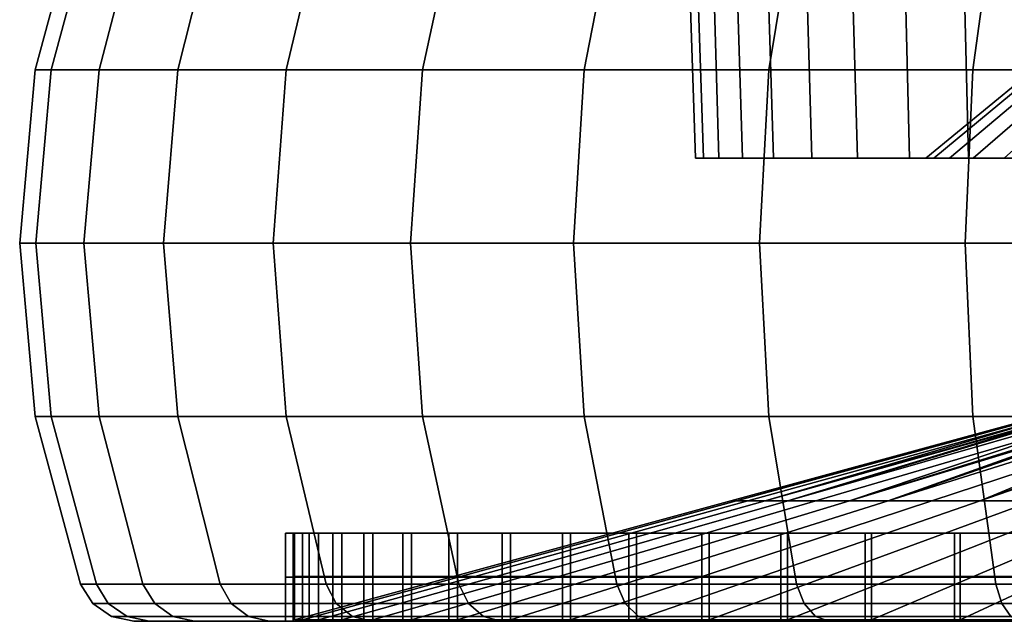
# Model space of a CAD drawing. Extents: x 1006 to 1712, y 343 to 2046.
# Drawn here: x 1015 to 1041, y 1973 to 1989 of the extents above; entities that cross this region are included whole.
import ezdxf

# ---------------------------------------------------------------- set-up
doc = ezdxf.new("R2010")
doc.units = 0
doc.header["$MEASUREMENT"] = 0
doc.layers.add('42007', color=7, linetype='Continuous')

msp = doc.modelspace()

# ---------------------------------------------------------------- linework, layer by layer
at = {"layer": '42007', "color": 251}
for points in [[(1015.42, 1987.36, -736.051), (1015, 1987.36, -729.578), (1016.2, 1991.8, -729.578), (1016.62, 1991.8, -735.893)], [(1015, 1987.36, -729.578), (1015.42, 1987.36, -723.104), (1016.62, 1991.8, -723.262), (1016.2, 1991.8, -729.578)], [(1016.69, 1987.36, -742.413), (1015.42, 1987.36, -736.051), (1016.62, 1991.8, -735.893), (1017.85, 1991.8, -742.101)], [(1015.42, 1987.36, -723.104), (1016.69, 1987.36, -716.742), (1017.85, 1991.8, -717.055), (1016.62, 1991.8, -723.262)], [(1018.77, 1987.36, -748.556), (1016.69, 1987.36, -742.413), (1017.85, 1991.8, -742.101), (1019.89, 1991.8, -748.094)], [(1016.69, 1987.36, -716.742), (1018.77, 1987.36, -710.599), (1019.89, 1991.8, -711.061), (1017.85, 1991.8, -717.055)], [(1021.64, 1987.36, -754.374), (1018.77, 1987.36, -748.556), (1019.89, 1991.8, -748.094), (1022.69, 1991.8, -753.77)], [(1018.77, 1987.36, -710.599), (1021.64, 1987.36, -704.781), (1022.69, 1991.8, -705.385), (1019.89, 1991.8, -711.061)], [(1025.24, 1987.36, -759.768), (1021.64, 1987.36, -754.374), (1022.69, 1991.8, -753.77), (1026.2, 1991.8, -759.033)], [(1021.64, 1987.36, -704.781), (1025.24, 1987.36, -699.387), (1026.2, 1991.8, -700.123), (1022.69, 1991.8, -705.385)], [(1029.52, 1987.36, -764.645), (1025.24, 1987.36, -759.768), (1026.2, 1991.8, -759.033), (1030.38, 1991.8, -763.791)], [(1025.24, 1987.36, -699.387), (1029.52, 1987.36, -694.51), (1030.38, 1991.8, -695.364), (1026.2, 1991.8, -700.123)], [(1034.4, 1987.36, -768.922), (1029.52, 1987.36, -764.645), (1030.38, 1991.8, -763.791), (1035.13, 1991.8, -767.964)], [(1029.52, 1987.36, -694.51), (1034.4, 1987.36, -690.233), (1035.13, 1991.8, -691.191), (1030.38, 1991.8, -695.364)], [(1039.79, 1987.36, -772.526), (1034.4, 1987.36, -768.922), (1035.13, 1991.8, -767.964), (1040.4, 1991.8, -771.48)], [(1034.4, 1987.36, -690.233), (1039.79, 1987.36, -686.629), (1040.4, 1991.8, -687.675), (1035.13, 1991.8, -691.191)], [(1045.61, 1987.36, -775.396), (1039.79, 1987.36, -772.526), (1040.4, 1991.8, -771.48), (1046.07, 1991.8, -774.28)], [(1039.79, 1987.36, -686.629), (1045.61, 1987.36, -683.76), (1046.07, 1991.8, -684.876), (1040.4, 1991.8, -687.675)], [(1015.02, 1982.77, -736.104), (1014.59, 1982.77, -729.578), (1015, 1987.36, -729.578), (1015.42, 1987.36, -736.051)], [(1014.59, 1982.77, -729.578), (1015.02, 1982.77, -723.051), (1015.42, 1987.36, -723.104), (1015, 1987.36, -729.578)], [(1016.29, 1982.77, -742.519), (1015.02, 1982.77, -736.104), (1015.42, 1987.36, -736.051), (1016.69, 1987.36, -742.413)], [(1015.02, 1982.77, -723.051), (1016.29, 1982.77, -716.637), (1016.69, 1987.36, -716.742), (1015.42, 1987.36, -723.104)], [(1018.39, 1982.77, -748.712), (1016.29, 1982.77, -742.519), (1016.69, 1987.36, -742.413), (1018.77, 1987.36, -748.556)], [(1016.29, 1982.77, -716.637), (1018.39, 1982.77, -710.443), (1018.77, 1987.36, -710.599), (1016.69, 1987.36, -716.742)], [(1021.29, 1982.77, -754.578), (1018.39, 1982.77, -748.712), (1018.77, 1987.36, -748.556), (1021.64, 1987.36, -754.374)], [(1018.39, 1982.77, -710.443), (1021.29, 1982.77, -704.578), (1021.64, 1987.36, -704.781), (1018.77, 1987.36, -710.599)], [(1024.92, 1982.77, -760.016), (1021.29, 1982.77, -754.578), (1021.64, 1987.36, -754.374), (1025.24, 1987.36, -759.768)], [(1021.29, 1982.77, -704.578), (1024.92, 1982.77, -699.14), (1025.24, 1987.36, -699.387), (1021.64, 1987.36, -704.781)], [(1029.23, 1982.77, -764.933), (1024.92, 1982.77, -760.016), (1025.24, 1987.36, -759.768), (1029.52, 1987.36, -764.645)], [(1024.92, 1982.77, -699.14), (1029.23, 1982.77, -694.222), (1029.52, 1987.36, -694.51), (1025.24, 1987.36, -699.387)], [(1034.15, 1982.77, -769.245), (1029.23, 1982.77, -764.933), (1029.52, 1987.36, -764.645), (1034.4, 1987.36, -768.922)], [(1029.23, 1982.77, -694.222), (1034.15, 1982.77, -689.91), (1034.4, 1987.36, -690.233), (1029.52, 1987.36, -694.51)], [(1039.59, 1982.77, -772.879), (1034.15, 1982.77, -769.245), (1034.4, 1987.36, -768.922), (1039.79, 1987.36, -772.526)], [(1034.15, 1982.77, -689.91), (1039.59, 1982.77, -686.276), (1039.79, 1987.36, -686.629), (1034.4, 1987.36, -690.233)], [(1045.45, 1982.77, -775.772), (1039.59, 1982.77, -772.879), (1039.79, 1987.36, -772.526), (1045.61, 1987.36, -775.396)], [(1039.59, 1982.77, -686.276), (1045.45, 1982.77, -683.384), (1045.61, 1987.36, -683.76), (1039.79, 1987.36, -686.629)], [(1015.42, 1978.19, -736.051), (1015, 1978.19, -729.578), (1014.59, 1982.77, -729.578), (1015.02, 1982.77, -736.104)], [(1015, 1978.19, -729.578), (1015.42, 1978.19, -723.104), (1015.02, 1982.77, -723.051), (1014.59, 1982.77, -729.578)], [(1016.69, 1978.19, -742.413), (1015.42, 1978.19, -736.051), (1015.02, 1982.77, -736.104), (1016.29, 1982.77, -742.519)], [(1015.42, 1978.19, -723.104), (1016.69, 1978.19, -716.742), (1016.29, 1982.77, -716.637), (1015.02, 1982.77, -723.051)], [(1018.77, 1978.19, -748.556), (1016.69, 1978.19, -742.413), (1016.29, 1982.77, -742.519), (1018.39, 1982.77, -748.712)], [(1016.69, 1978.19, -716.742), (1018.77, 1978.19, -710.599), (1018.39, 1982.77, -710.443), (1016.29, 1982.77, -716.637)], [(1021.64, 1978.19, -754.374), (1018.77, 1978.19, -748.556), (1018.39, 1982.77, -748.712), (1021.29, 1982.77, -754.578)], [(1018.77, 1978.19, -710.599), (1021.64, 1978.19, -704.781), (1021.29, 1982.77, -704.578), (1018.39, 1982.77, -710.443)], [(1025.24, 1978.19, -759.768), (1021.64, 1978.19, -754.374), (1021.29, 1982.77, -754.578), (1024.92, 1982.77, -760.016)], [(1021.64, 1978.19, -704.781), (1025.24, 1978.19, -699.387), (1024.92, 1982.77, -699.14), (1021.29, 1982.77, -704.578)], [(1029.52, 1978.19, -764.645), (1025.24, 1978.19, -759.768), (1024.92, 1982.77, -760.016), (1029.23, 1982.77, -764.933)], [(1025.24, 1978.19, -699.387), (1029.52, 1978.19, -694.51), (1029.23, 1982.77, -694.222), (1024.92, 1982.77, -699.14)], [(1034.4, 1978.19, -768.922), (1029.52, 1978.19, -764.645), (1029.23, 1982.77, -764.933), (1034.15, 1982.77, -769.245)], [(1029.52, 1978.19, -694.51), (1034.4, 1978.19, -690.233), (1034.15, 1982.77, -689.91), (1029.23, 1982.77, -694.222)], [(1039.79, 1978.19, -772.526), (1034.4, 1978.19, -768.922), (1034.15, 1982.77, -769.245), (1039.59, 1982.77, -772.879)], [(1034.4, 1978.19, -690.233), (1039.79, 1978.19, -686.629), (1039.59, 1982.77, -686.276), (1034.15, 1982.77, -689.91)], [(1045.61, 1978.19, -775.396), (1039.79, 1978.19, -772.526), (1039.59, 1982.77, -772.879), (1045.45, 1982.77, -775.772)], [(1039.79, 1978.19, -686.629), (1045.61, 1978.19, -683.76), (1045.45, 1982.77, -683.384), (1039.59, 1982.77, -686.276)], [(1016.62, 1973.75, -735.893), (1016.2, 1973.75, -729.578), (1015, 1978.19, -729.578), (1015.42, 1978.19, -736.051)], [(1016.2, 1973.75, -729.578), (1016.62, 1973.75, -723.262), (1015.42, 1978.19, -723.104), (1015, 1978.19, -729.578)], [(1017.85, 1973.75, -742.101), (1016.62, 1973.75, -735.893), (1015.42, 1978.19, -736.051), (1016.69, 1978.19, -742.413)], [(1016.62, 1973.75, -723.262), (1017.85, 1973.75, -717.055), (1016.69, 1978.19, -716.742), (1015.42, 1978.19, -723.104)], [(1019.89, 1973.75, -748.094), (1017.85, 1973.75, -742.101), (1016.69, 1978.19, -742.413), (1018.77, 1978.19, -748.556)], [(1017.85, 1973.75, -717.055), (1019.89, 1973.75, -711.061), (1018.77, 1978.19, -710.599), (1016.69, 1978.19, -716.742)], [(1022.69, 1973.75, -753.77), (1019.89, 1973.75, -748.094), (1018.77, 1978.19, -748.556), (1021.64, 1978.19, -754.374)], [(1019.89, 1973.75, -711.061), (1022.69, 1973.75, -705.385), (1021.64, 1978.19, -704.781), (1018.77, 1978.19, -710.599)], [(1026.2, 1973.75, -759.033), (1022.69, 1973.75, -753.77), (1021.64, 1978.19, -754.374), (1025.24, 1978.19, -759.768)], [(1022.69, 1973.75, -705.385), (1026.2, 1973.75, -700.123), (1025.24, 1978.19, -699.387), (1021.64, 1978.19, -704.781)], [(1030.38, 1973.75, -763.791), (1026.2, 1973.75, -759.033), (1025.24, 1978.19, -759.768), (1029.52, 1978.19, -764.645)], [(1026.2, 1973.75, -700.123), (1030.38, 1973.75, -695.364), (1029.52, 1978.19, -694.51), (1025.24, 1978.19, -699.387)], [(1035.13, 1973.75, -767.964), (1030.38, 1973.75, -763.791), (1029.52, 1978.19, -764.645), (1034.4, 1978.19, -768.922)], [(1030.38, 1973.75, -695.364), (1035.13, 1973.75, -691.191), (1034.4, 1978.19, -690.233), (1029.52, 1978.19, -694.51)], [(1040.4, 1973.75, -771.48), (1035.13, 1973.75, -767.964), (1034.4, 1978.19, -768.922), (1039.79, 1978.19, -772.526)], [(1035.13, 1973.75, -691.191), (1040.4, 1973.75, -687.675), (1039.79, 1978.19, -686.629), (1034.4, 1978.19, -690.233)], [(1046.07, 1973.75, -774.28), (1040.4, 1973.75, -771.48), (1039.79, 1978.19, -772.526), (1045.61, 1978.19, -775.396)], [(1040.4, 1973.75, -687.675), (1046.07, 1973.75, -684.876), (1045.61, 1978.19, -683.76), (1039.79, 1978.19, -686.629)], [(1021.82, 1975.1, -734.072), (1021.62, 1975.1, -728.077), (1021.62, 1973.94, -728.077), (1021.82, 1973.94, -734.072)], [(1021.62, 1975.1, -728.077), (1022.24, 1975.1, -722.111), (1022.24, 1973.94, -722.111), (1021.62, 1973.94, -728.077)], [(1021.86, 1975.1, -728.086), (1021.62, 1975.1, -728.077), (1021.82, 1975.1, -734.072)], [(1022.24, 1975.1, -722.111), (1021.62, 1975.1, -728.077), (1021.86, 1975.1, -728.086)], [(1022.87, 1975.1, -739.98), (1021.82, 1975.1, -734.072), (1021.82, 1973.94, -734.072), (1022.87, 1973.94, -739.98)], [(1022.07, 1975.1, -734.046), (1021.86, 1975.1, -728.086), (1021.82, 1975.1, -734.072)], [(1022.87, 1975.1, -739.98), (1022.07, 1975.1, -734.046), (1021.82, 1975.1, -734.072)], [(1022.49, 1975.1, -722.154), (1022.24, 1975.1, -722.111), (1021.86, 1975.1, -728.086)], [(1022.07, 1973.96, -734.046), (1021.86, 1973.96, -728.086), (1021.86, 1975.1, -728.086), (1022.07, 1975.1, -734.046)], [(1021.86, 1973.96, -728.086), (1022.49, 1973.96, -722.154), (1022.49, 1975.1, -722.154), (1021.86, 1975.1, -728.086)], [(1023.11, 1975.1, -739.92), (1022.07, 1975.1, -734.046), (1022.87, 1975.1, -739.98)], [(1023.11, 1973.96, -739.92), (1022.07, 1973.96, -734.046), (1022.07, 1975.1, -734.046), (1023.11, 1975.1, -739.92)], [(1022.24, 1975.1, -722.111), (1023.69, 1975.1, -716.29), (1023.69, 1973.94, -716.29), (1022.24, 1973.94, -722.111)], [(1023.69, 1975.1, -716.29), (1022.24, 1975.1, -722.111), (1022.49, 1975.1, -722.154)], [(1023.93, 1975.1, -716.367), (1023.69, 1975.1, -716.29), (1022.49, 1975.1, -722.154)], [(1022.49, 1973.96, -722.154), (1023.93, 1973.96, -716.367), (1023.93, 1975.1, -716.367), (1022.49, 1975.1, -722.154)], [(1024.72, 1975.1, -745.686), (1022.87, 1975.1, -739.98), (1022.87, 1973.94, -739.98), (1024.72, 1973.94, -745.686)], [(1024.72, 1975.1, -745.686), (1023.11, 1975.1, -739.92), (1022.87, 1975.1, -739.98)], [(1024.95, 1975.1, -745.592), (1023.11, 1975.1, -739.92), (1024.72, 1975.1, -745.686)], [(1024.95, 1973.96, -745.592), (1023.11, 1973.96, -739.92), (1023.11, 1975.1, -739.92), (1024.95, 1975.1, -745.592)], [(1023.69, 1975.1, -716.29), (1025.94, 1975.1, -710.728), (1025.94, 1973.94, -710.728), (1023.69, 1973.94, -716.29)], [(1025.94, 1975.1, -710.728), (1023.69, 1975.1, -716.29), (1023.93, 1975.1, -716.367)], [(1026.17, 1975.1, -710.837), (1025.94, 1975.1, -710.728), (1023.93, 1975.1, -716.367)], [(1023.93, 1973.96, -716.367), (1026.17, 1973.96, -710.837), (1026.17, 1975.1, -710.837), (1023.93, 1975.1, -716.367)], [(1027.35, 1975.1, -751.078), (1024.72, 1975.1, -745.686), (1024.72, 1973.94, -745.686), (1027.35, 1973.94, -751.078)], [(1027.35, 1975.1, -751.078), (1024.95, 1975.1, -745.592), (1024.72, 1975.1, -745.686)], [(1027.57, 1975.1, -750.953), (1024.95, 1975.1, -745.592), (1027.35, 1975.1, -751.078)], [(1027.57, 1973.96, -750.953), (1024.95, 1973.96, -745.592), (1024.95, 1975.1, -745.592), (1027.57, 1975.1, -750.953)], [(1025.94, 1975.1, -710.728), (1028.94, 1975.1, -705.532), (1028.94, 1973.94, -705.532), (1025.94, 1973.94, -710.728)], [(1028.94, 1975.1, -705.532), (1025.94, 1975.1, -710.728), (1026.17, 1975.1, -710.837)], [(1029.15, 1975.1, -705.672), (1028.94, 1975.1, -705.532), (1026.17, 1975.1, -710.837)], [(1026.17, 1973.96, -710.837), (1029.15, 1973.96, -705.672), (1029.15, 1975.1, -705.672), (1026.17, 1975.1, -710.837)], [(1030.7, 1975.1, -756.051), (1027.35, 1975.1, -751.078), (1027.35, 1973.94, -751.078), (1030.7, 1973.94, -756.051)], [(1030.7, 1975.1, -756.051), (1027.57, 1975.1, -750.953), (1027.35, 1975.1, -751.078)], [(1030.9, 1975.1, -755.897), (1027.57, 1975.1, -750.953), (1030.7, 1975.1, -756.051)], [(1030.9, 1973.96, -755.897), (1027.57, 1973.96, -750.953), (1027.57, 1975.1, -750.953), (1030.9, 1975.1, -755.897)], [(1028.94, 1975.1, -705.532), (1032.63, 1975.1, -700.805), (1032.63, 1973.94, -700.805), (1028.94, 1973.94, -705.532)], [(1032.63, 1975.1, -700.805), (1028.94, 1975.1, -705.532), (1029.15, 1975.1, -705.672)], [(1032.82, 1975.1, -700.972), (1032.63, 1975.1, -700.805), (1029.15, 1975.1, -705.672)], [(1029.15, 1973.96, -705.672), (1032.82, 1973.96, -700.972), (1032.82, 1975.1, -700.972), (1029.15, 1975.1, -705.672)], [(1034.72, 1975.1, -760.509), (1030.7, 1975.1, -756.051), (1030.7, 1973.94, -756.051), (1034.72, 1973.94, -760.509)], [(1034.72, 1975.1, -760.509), (1030.9, 1975.1, -755.897), (1030.7, 1975.1, -756.051)], [(1034.89, 1975.1, -760.329), (1030.9, 1975.1, -755.897), (1034.72, 1975.1, -760.509)], [(1034.89, 1973.96, -760.329), (1030.9, 1973.96, -755.897), (1030.9, 1975.1, -755.897), (1034.89, 1975.1, -760.329)], [(1032.63, 1975.1, -700.805), (1036.95, 1975.1, -696.638), (1036.95, 1973.94, -696.638), (1032.63, 1973.94, -700.805)], [(1036.95, 1975.1, -696.638), (1032.63, 1975.1, -700.805), (1032.82, 1975.1, -700.972)], [(1037.11, 1975.1, -696.829), (1036.95, 1975.1, -696.638), (1032.82, 1975.1, -700.972)], [(1032.82, 1973.96, -700.972), (1037.11, 1973.96, -696.829), (1037.11, 1975.1, -696.829), (1032.82, 1975.1, -700.972)], [(1039.31, 1975.1, -764.365), (1034.72, 1975.1, -760.509), (1034.72, 1973.94, -760.509), (1039.31, 1973.94, -764.365)], [(1039.31, 1975.1, -764.365), (1034.89, 1975.1, -760.329), (1034.72, 1975.1, -760.509)], [(1039.46, 1975.1, -764.163), (1034.89, 1975.1, -760.329), (1039.31, 1975.1, -764.365)], [(1039.46, 1973.96, -764.163), (1034.89, 1973.96, -760.329), (1034.89, 1975.1, -760.329), (1039.46, 1975.1, -764.163)], [(1036.95, 1975.1, -696.638), (1041.8, 1975.1, -693.112), (1041.8, 1973.94, -693.112), (1036.95, 1973.94, -696.638)], [(1041.8, 1975.1, -693.112), (1036.95, 1975.1, -696.638), (1037.11, 1975.1, -696.829)], [(1041.93, 1975.1, -693.324), (1041.8, 1975.1, -693.112), (1037.11, 1975.1, -696.829)], [(1037.11, 1973.96, -696.829), (1041.93, 1973.96, -693.324), (1041.93, 1975.1, -693.324), (1037.11, 1975.1, -696.829)], [(1044.4, 1975.1, -767.544), (1039.31, 1975.1, -764.365), (1039.31, 1973.94, -764.365), (1044.4, 1973.94, -767.544)], [(1044.4, 1975.1, -767.544), (1039.46, 1975.1, -764.163), (1039.31, 1975.1, -764.365)], [(1044.52, 1975.1, -767.324), (1039.46, 1975.1, -764.163), (1044.4, 1975.1, -767.544)], [(1044.52, 1973.96, -767.324), (1039.46, 1973.96, -764.163), (1039.46, 1975.1, -764.163), (1044.52, 1975.1, -767.324)], [(1016.93, 1973.24, -735.851), (1016.52, 1973.24, -729.578), (1016.2, 1973.75, -729.578), (1016.62, 1973.75, -735.893)], [(1016.52, 1973.24, -729.578), (1016.93, 1973.24, -723.304), (1016.62, 1973.75, -723.262), (1016.2, 1973.75, -729.578)], [(1018.16, 1973.24, -742.018), (1016.93, 1973.24, -735.851), (1016.62, 1973.75, -735.893), (1017.85, 1973.75, -742.101)], [(1016.93, 1973.24, -723.304), (1018.16, 1973.24, -717.137), (1017.85, 1973.75, -717.055), (1016.62, 1973.75, -723.262)], [(1020.18, 1973.24, -747.972), (1018.16, 1973.24, -742.018), (1017.85, 1973.75, -742.101), (1019.89, 1973.75, -748.094)], [(1018.16, 1973.24, -717.137), (1020.18, 1973.24, -711.184), (1019.89, 1973.75, -711.061), (1017.85, 1973.75, -717.055)], [(1022.96, 1973.24, -753.61), (1020.18, 1973.24, -747.972), (1019.89, 1973.75, -748.094), (1022.69, 1973.75, -753.77)], [(1020.18, 1973.24, -711.184), (1022.96, 1973.24, -705.545), (1022.69, 1973.75, -705.385), (1019.89, 1973.75, -711.061)], [(1021.82, 1973.94, -734.072), (1021.62, 1973.94, -728.077), (1021.62, 1972.77, -728.077), (1021.82, 1972.77, -734.072)], [(1021.62, 1973.94, -728.077), (1022.24, 1973.94, -722.111), (1022.24, 1972.77, -722.111), (1021.62, 1972.77, -728.077)], [(1022.87, 1973.94, -739.98), (1021.82, 1973.94, -734.072), (1021.82, 1972.77, -734.072), (1022.87, 1972.77, -739.98)], [(1022.07, 1972.81, -734.046), (1021.86, 1972.81, -728.086), (1021.86, 1973.96, -728.086), (1022.07, 1973.96, -734.046)], [(1021.86, 1972.81, -728.086), (1022.49, 1972.81, -722.154), (1022.49, 1973.96, -722.154), (1021.86, 1973.96, -728.086)], [(1023.11, 1972.81, -739.92), (1022.07, 1972.81, -734.046), (1022.07, 1973.96, -734.046), (1023.11, 1973.96, -739.92)], [(1022.24, 1973.94, -722.111), (1023.69, 1973.94, -716.29), (1023.69, 1972.77, -716.29), (1022.24, 1972.77, -722.111)], [(1022.49, 1972.81, -722.154), (1023.93, 1972.81, -716.367), (1023.93, 1973.96, -716.367), (1022.49, 1973.96, -722.154)], [(1026.46, 1973.24, -758.838), (1022.96, 1973.24, -753.61), (1022.69, 1973.75, -753.77), (1026.2, 1973.75, -759.033)], [(1022.96, 1973.24, -705.545), (1026.46, 1973.24, -700.317), (1026.2, 1973.75, -700.123), (1022.69, 1973.75, -705.385)], [(1024.72, 1973.94, -745.686), (1022.87, 1973.94, -739.98), (1022.87, 1972.77, -739.98), (1024.72, 1972.77, -745.686)], [(1024.95, 1972.81, -745.592), (1023.11, 1972.81, -739.92), (1023.11, 1973.96, -739.92), (1024.95, 1973.96, -745.592)], [(1023.69, 1973.94, -716.29), (1025.94, 1973.94, -710.728), (1025.94, 1972.77, -710.728), (1023.69, 1972.77, -716.29)], [(1023.93, 1972.81, -716.367), (1026.17, 1972.81, -710.837), (1026.17, 1973.96, -710.837), (1023.93, 1973.96, -716.367)], [(1027.35, 1973.94, -751.078), (1024.72, 1973.94, -745.686), (1024.72, 1972.77, -745.686), (1027.35, 1972.77, -751.078)], [(1027.57, 1972.81, -750.953), (1024.95, 1972.81, -745.592), (1024.95, 1973.96, -745.592), (1027.57, 1973.96, -750.953)], [(1025.94, 1973.94, -710.728), (1028.94, 1973.94, -705.532), (1028.94, 1972.77, -705.532), (1025.94, 1972.77, -710.728)], [(1026.17, 1972.81, -710.837), (1029.15, 1972.81, -705.672), (1029.15, 1973.96, -705.672), (1026.17, 1973.96, -710.837)], [(1030.6, 1973.24, -763.565), (1026.46, 1973.24, -758.838), (1026.2, 1973.75, -759.033), (1030.38, 1973.75, -763.791)], [(1026.46, 1973.24, -700.317), (1030.6, 1973.24, -695.59), (1030.38, 1973.75, -695.364), (1026.2, 1973.75, -700.123)], [(1030.7, 1973.94, -756.051), (1027.35, 1973.94, -751.078), (1027.35, 1972.77, -751.078), (1030.7, 1972.77, -756.051)], [(1030.9, 1972.81, -755.897), (1027.57, 1972.81, -750.953), (1027.57, 1973.96, -750.953), (1030.9, 1973.96, -755.897)], [(1028.94, 1973.94, -705.532), (1032.63, 1973.94, -700.805), (1032.63, 1972.77, -700.805), (1028.94, 1972.77, -705.532)], [(1029.15, 1972.81, -705.672), (1032.82, 1972.81, -700.972), (1032.82, 1973.96, -700.972), (1029.15, 1973.96, -705.672)], [(1035.33, 1973.24, -767.711), (1030.6, 1973.24, -763.565), (1030.38, 1973.75, -763.791), (1035.13, 1973.75, -767.964)], [(1030.6, 1973.24, -695.59), (1035.33, 1973.24, -691.445), (1035.13, 1973.75, -691.191), (1030.38, 1973.75, -695.364)], [(1034.72, 1973.94, -760.509), (1030.7, 1973.94, -756.051), (1030.7, 1972.77, -756.051), (1034.72, 1972.77, -760.509)], [(1034.89, 1972.81, -760.329), (1030.9, 1972.81, -755.897), (1030.9, 1973.96, -755.897), (1034.89, 1973.96, -760.329)], [(1032.63, 1973.94, -700.805), (1036.95, 1973.94, -696.638), (1036.95, 1972.77, -696.638), (1032.63, 1972.77, -700.805)], [(1032.82, 1972.81, -700.972), (1037.11, 1972.81, -696.829), (1037.11, 1973.96, -696.829), (1032.82, 1973.96, -700.972)], [(1039.31, 1973.94, -764.365), (1034.72, 1973.94, -760.509), (1034.72, 1972.77, -760.509), (1039.31, 1972.77, -764.365)], [(1039.46, 1972.81, -764.163), (1034.89, 1972.81, -760.329), (1034.89, 1973.96, -760.329), (1039.46, 1973.96, -764.163)], [(1040.56, 1973.24, -771.204), (1035.33, 1973.24, -767.711), (1035.13, 1973.75, -767.964), (1040.4, 1973.75, -771.48)], [(1035.33, 1973.24, -691.445), (1040.56, 1973.24, -687.951), (1040.4, 1973.75, -687.675), (1035.13, 1973.75, -691.191)], [(1036.95, 1973.94, -696.638), (1041.8, 1973.94, -693.112), (1041.8, 1972.77, -693.112), (1036.95, 1972.77, -696.638)], [(1037.11, 1972.81, -696.829), (1041.93, 1972.81, -693.324), (1041.93, 1973.96, -693.324), (1037.11, 1973.96, -696.829)], [(1044.4, 1973.94, -767.544), (1039.31, 1973.94, -764.365), (1039.31, 1972.77, -764.365), (1044.4, 1972.77, -767.544)], [(1044.52, 1972.81, -767.324), (1039.46, 1972.81, -764.163), (1039.46, 1973.96, -764.163), (1044.52, 1973.96, -767.324)], [(1046.19, 1973.24, -773.985), (1040.56, 1973.24, -771.204), (1040.4, 1973.75, -771.48), (1046.07, 1973.75, -774.28)], [(1040.56, 1973.24, -687.951), (1046.19, 1973.24, -685.171), (1046.07, 1973.75, -684.876), (1040.4, 1973.75, -687.675)], [(1017.43, 1972.9, -735.787), (1017.02, 1972.9, -729.578), (1016.52, 1973.24, -729.578), (1016.93, 1973.24, -735.851)], [(1017.02, 1972.9, -729.578), (1017.43, 1972.9, -723.369), (1016.93, 1973.24, -723.304), (1016.52, 1973.24, -729.578)], [(1018.64, 1972.9, -741.89), (1017.43, 1972.9, -735.787), (1016.93, 1973.24, -735.851), (1018.16, 1973.24, -742.018)], [(1017.43, 1972.9, -723.369), (1018.64, 1972.9, -717.266), (1018.16, 1973.24, -717.137), (1016.93, 1973.24, -723.304)], [(1020.64, 1972.9, -747.782), (1018.64, 1972.9, -741.89), (1018.16, 1973.24, -742.018), (1020.18, 1973.24, -747.972)], [(1018.64, 1972.9, -717.266), (1020.64, 1972.9, -711.373), (1020.18, 1973.24, -711.184), (1018.16, 1973.24, -717.137)], [(1023.39, 1972.9, -753.363), (1020.64, 1972.9, -747.782), (1020.18, 1973.24, -747.972), (1022.96, 1973.24, -753.61)], [(1020.64, 1972.9, -711.373), (1023.39, 1972.9, -705.793), (1022.96, 1973.24, -705.545), (1020.18, 1973.24, -711.184)], [(1026.85, 1972.9, -758.536), (1023.39, 1972.9, -753.363), (1022.96, 1973.24, -753.61), (1026.46, 1973.24, -758.838)], [(1023.39, 1972.9, -705.793), (1026.85, 1972.9, -700.619), (1026.46, 1973.24, -700.317), (1022.96, 1973.24, -705.545)], [(1030.95, 1972.9, -763.215), (1026.85, 1972.9, -758.536), (1026.46, 1973.24, -758.838), (1030.6, 1973.24, -763.565)], [(1026.85, 1972.9, -700.619), (1030.95, 1972.9, -695.941), (1030.6, 1973.24, -695.59), (1026.46, 1973.24, -700.317)], [(1035.63, 1972.9, -767.317), (1030.95, 1972.9, -763.215), (1030.6, 1973.24, -763.565), (1035.33, 1973.24, -767.711)], [(1030.95, 1972.9, -695.941), (1035.63, 1972.9, -691.838), (1035.33, 1973.24, -691.445), (1030.6, 1973.24, -695.59)], [(1040.8, 1972.9, -770.774), (1035.63, 1972.9, -767.317), (1035.33, 1973.24, -767.711), (1040.56, 1973.24, -771.204)], [(1035.63, 1972.9, -691.838), (1040.8, 1972.9, -688.381), (1040.56, 1973.24, -687.951), (1035.33, 1973.24, -691.445)], [(1046.38, 1972.9, -773.527), (1040.8, 1972.9, -770.774), (1040.56, 1973.24, -771.204), (1046.19, 1973.24, -773.985)], [(1040.8, 1972.9, -688.381), (1046.38, 1972.9, -685.629), (1046.19, 1973.24, -685.171), (1040.56, 1973.24, -687.951)], [(1018.01, 1972.77, -735.71), (1017.61, 1972.77, -729.578), (1017.02, 1972.9, -729.578), (1017.43, 1972.9, -735.787)], [(1017.61, 1972.77, -729.578), (1018.01, 1972.77, -723.446), (1017.43, 1972.9, -723.369), (1017.02, 1972.9, -729.578)], [(1019.21, 1972.77, -741.737), (1018.01, 1972.77, -735.71), (1017.43, 1972.9, -735.787), (1018.64, 1972.9, -741.89)], [(1018.01, 1972.77, -723.446), (1019.21, 1972.77, -717.419), (1018.64, 1972.9, -717.266), (1017.43, 1972.9, -723.369)], [(1019.21, 1972.77, -741.737), (1017.61, 1972.77, -729.578), (1018.01, 1972.77, -735.71)], [(1021.19, 1972.77, -747.555), (1017.61, 1972.77, -729.578), (1019.21, 1972.77, -741.737)], [(1021.62, 1972.77, -728.077), (1017.61, 1972.77, -729.578), (1021.19, 1972.77, -747.555)], [(1019.21, 1972.77, -717.419), (1018.01, 1972.77, -723.446), (1017.61, 1972.77, -729.578)], [(1021.19, 1972.77, -711.6), (1019.21, 1972.77, -717.419), (1017.61, 1972.77, -729.578)], [(1021.62, 1972.77, -728.077), (1021.19, 1972.77, -711.6), (1017.61, 1972.77, -729.578)], [(1021.19, 1972.77, -747.555), (1019.21, 1972.77, -741.737), (1018.64, 1972.9, -741.89), (1020.64, 1972.9, -747.782)], [(1019.21, 1972.77, -717.419), (1021.19, 1972.77, -711.6), (1020.64, 1972.9, -711.373), (1018.64, 1972.9, -717.266)], [(1023.9, 1972.77, -753.067), (1021.19, 1972.77, -747.555), (1020.64, 1972.9, -747.782), (1023.39, 1972.9, -753.363)], [(1021.19, 1972.77, -711.6), (1023.9, 1972.77, -706.089), (1023.39, 1972.9, -705.793), (1020.64, 1972.9, -711.373)], [(1021.82, 1972.77, -734.072), (1021.62, 1972.77, -728.077), (1021.19, 1972.77, -747.555)], [(1022.87, 1972.77, -739.98), (1021.82, 1972.77, -734.072), (1021.19, 1972.77, -747.555)], [(1023.9, 1972.77, -753.067), (1022.87, 1972.77, -739.98), (1021.19, 1972.77, -747.555)], [(1022.24, 1972.77, -722.111), (1021.19, 1972.77, -711.6), (1021.62, 1972.77, -728.077)], [(1023.69, 1972.77, -716.29), (1021.19, 1972.77, -711.6), (1022.24, 1972.77, -722.111)], [(1023.9, 1972.77, -706.089), (1021.19, 1972.77, -711.6), (1023.69, 1972.77, -716.29)], [(1024.72, 1972.77, -745.686), (1022.87, 1972.77, -739.98), (1023.9, 1972.77, -753.067)], [(1027.32, 1972.77, -758.176), (1023.9, 1972.77, -753.067), (1023.39, 1972.9, -753.363), (1026.85, 1972.9, -758.536)], [(1023.9, 1972.77, -706.089), (1027.32, 1972.77, -700.979), (1026.85, 1972.9, -700.619), (1023.39, 1972.9, -705.793)], [(1025.94, 1972.77, -710.728), (1023.9, 1972.77, -706.089), (1023.69, 1972.77, -716.29)], [(1027.32, 1972.77, -758.176), (1024.72, 1972.77, -745.686), (1023.9, 1972.77, -753.067)], [(1027.32, 1972.77, -700.979), (1023.9, 1972.77, -706.089), (1025.94, 1972.77, -710.728)], [(1027.35, 1972.77, -751.078), (1024.72, 1972.77, -745.686), (1027.32, 1972.77, -758.176)], [(1028.94, 1972.77, -705.532), (1027.32, 1972.77, -700.979), (1025.94, 1972.77, -710.728)], [(1031.37, 1972.77, -762.796), (1027.32, 1972.77, -758.176), (1026.85, 1972.9, -758.536), (1030.95, 1972.9, -763.215)], [(1027.32, 1972.77, -700.979), (1031.37, 1972.77, -696.359), (1030.95, 1972.9, -695.941), (1026.85, 1972.9, -700.619)], [(1030.7, 1972.77, -756.051), (1027.35, 1972.77, -751.078), (1027.32, 1972.77, -758.176)], [(1031.37, 1972.77, -762.796), (1030.7, 1972.77, -756.051), (1027.32, 1972.77, -758.176)], [(1031.37, 1972.77, -696.359), (1027.32, 1972.77, -700.979), (1028.94, 1972.77, -705.532)], [(1032.63, 1972.77, -700.805), (1031.37, 1972.77, -696.359), (1028.94, 1972.77, -705.532)], [(1034.72, 1972.77, -760.509), (1030.7, 1972.77, -756.051), (1031.37, 1972.77, -762.796)], [(1035.99, 1972.77, -766.848), (1031.37, 1972.77, -762.796), (1030.95, 1972.9, -763.215), (1035.63, 1972.9, -767.317)], [(1031.37, 1972.77, -696.359), (1035.99, 1972.77, -692.307), (1035.63, 1972.9, -691.838), (1030.95, 1972.9, -695.941)], [(1035.99, 1972.77, -766.848), (1034.72, 1972.77, -760.509), (1031.37, 1972.77, -762.796)], [(1035.99, 1972.77, -692.307), (1031.37, 1972.77, -696.359), (1032.63, 1972.77, -700.805)], [(1036.95, 1972.77, -696.638), (1035.99, 1972.77, -692.307), (1032.63, 1972.77, -700.805)], [(1039.31, 1972.77, -764.365), (1034.72, 1972.77, -760.509), (1035.99, 1972.77, -766.848)], [(1041.1, 1972.77, -770.262), (1035.99, 1972.77, -766.848), (1035.63, 1972.9, -767.317), (1040.8, 1972.9, -770.774)], [(1035.99, 1972.77, -692.307), (1041.1, 1972.77, -688.893), (1040.8, 1972.9, -688.381), (1035.63, 1972.9, -691.838)], [(1041.1, 1972.77, -770.262), (1039.31, 1972.77, -764.365), (1035.99, 1972.77, -766.848)], [(1041.1, 1972.77, -688.893), (1035.99, 1972.77, -692.307), (1036.95, 1972.77, -696.638)], [(1041.8, 1972.77, -693.112), (1041.1, 1972.77, -688.893), (1036.95, 1972.77, -696.638)], [(1044.4, 1972.77, -767.544), (1039.31, 1972.77, -764.365), (1041.1, 1972.77, -770.262)]]:
    msp.add_3dface(points, dxfattribs=at)
at = {"layer": '42007', "color": 254}
for points in [[(1043.74, 1989.15, -726.753), (1043.57, 1989.15, -730.522), (1038.55, 1985.02, -730.747), (1038.76, 1985.02, -726.079)], [(1043.57, 1989.15, -730.522), (1044.08, 1989.15, -734.26), (1039.18, 1985.02, -735.377), (1038.55, 1985.02, -730.747)], [(1044.58, 1989.15, -723.076), (1043.74, 1989.15, -726.753), (1038.76, 1985.02, -726.079), (1039.8, 1985.02, -721.524)], [(1044.08, 1989.15, -734.26), (1045.24, 1989.15, -737.847), (1040.62, 1985.02, -739.82), (1039.18, 1985.02, -735.377)], [(1046.06, 1989.15, -719.607), (1044.58, 1989.15, -723.076), (1039.8, 1985.02, -721.524), (1041.64, 1985.02, -717.228)], [(1045.24, 1989.15, -737.847), (1047.03, 1989.15, -741.169), (1042.84, 1985.02, -743.935), (1040.62, 1985.02, -739.82)], [(1032.96, 1989, -736.035), (1032.33, 1989, -730.878), (1032.46, 1985.02, -730.872), (1033.08, 1985.02, -736.01)], [(1032.33, 1989, -730.878), (1032.54, 1989, -725.686), (1032.67, 1985.02, -725.701), (1032.46, 1985.02, -730.872)], [(1032.54, 1989, -725.686), (1033.58, 1989, -720.596), (1033.7, 1985.02, -720.631), (1032.67, 1985.02, -725.701)], [(1034.4, 1989, -741.026), (1032.96, 1989, -736.035), (1033.08, 1985.02, -736.01), (1034.52, 1985.02, -740.981)], [(1033.58, 1989, -720.596), (1035.42, 1989, -715.738), (1035.54, 1985.02, -715.792), (1033.7, 1985.02, -720.631)], [(1036.63, 1989, -745.719), (1034.4, 1989, -741.026), (1034.52, 1985.02, -740.981), (1036.74, 1985.02, -745.656)], [(1035.42, 1989, -715.738), (1038.02, 1989, -711.239), (1038.12, 1985.02, -711.31), (1035.54, 1985.02, -715.792)], [(1039.58, 1989, -749.995), (1036.63, 1989, -745.719), (1036.74, 1985.02, -745.656), (1039.68, 1985.02, -749.916)], [(1038.02, 1989, -711.239), (1041.31, 1989, -707.214), (1041.4, 1985.02, -707.301), (1038.12, 1985.02, -711.31)], [(1043.18, 1989, -753.742), (1039.58, 1989, -749.995), (1039.68, 1985.02, -749.916), (1043.26, 1985.02, -753.648)], [(1032.46, 1985.02, -730.872), (1039.18, 1985.02, -735.377), (1033.08, 1985.02, -736.01)], [(1038.55, 1985.02, -730.747), (1039.18, 1985.02, -735.377), (1032.46, 1985.02, -730.872)], [(1038.76, 1985.02, -726.079), (1038.55, 1985.02, -730.747), (1032.46, 1985.02, -730.872)], [(1032.67, 1985.02, -725.701), (1038.76, 1985.02, -726.079), (1032.46, 1985.02, -730.872)], [(1039.8, 1985.02, -721.524), (1038.76, 1985.02, -726.079), (1032.67, 1985.02, -725.701)], [(1033.7, 1985.02, -720.631), (1039.8, 1985.02, -721.524), (1032.67, 1985.02, -725.701)], [(1033.08, 1985.02, -736.01), (1040.62, 1985.02, -739.82), (1034.52, 1985.02, -740.981)], [(1039.18, 1985.02, -735.377), (1040.62, 1985.02, -739.82), (1033.08, 1985.02, -736.01)], [(1041.64, 1985.02, -717.228), (1039.8, 1985.02, -721.524), (1033.7, 1985.02, -720.631)], [(1035.54, 1985.02, -715.792), (1041.64, 1985.02, -717.228), (1033.7, 1985.02, -720.631)], [(1034.52, 1985.02, -740.981), (1042.84, 1985.02, -743.935), (1036.74, 1985.02, -745.656)], [(1040.62, 1985.02, -739.82), (1042.84, 1985.02, -743.935), (1034.52, 1985.02, -740.981)], [(1044.21, 1985.02, -713.329), (1041.64, 1985.02, -717.228), (1035.54, 1985.02, -715.792)], [(1038.12, 1985.02, -711.31), (1044.21, 1985.02, -713.329), (1035.54, 1985.02, -715.792)], [(1036.74, 1985.02, -745.656), (1045.75, 1985.02, -747.588), (1039.68, 1985.02, -749.916)], [(1042.84, 1985.02, -743.935), (1045.75, 1985.02, -747.588), (1036.74, 1985.02, -745.656)], [(1047.44, 1985.02, -709.952), (1044.21, 1985.02, -713.329), (1038.12, 1985.02, -711.31)], [(1041.4, 1985.02, -707.301), (1047.44, 1985.02, -709.952), (1038.12, 1985.02, -711.31)], [(1039.68, 1985.02, -749.916), (1049.27, 1985.02, -750.662), (1043.26, 1985.02, -753.648)], [(1045.75, 1985.02, -747.588), (1049.27, 1985.02, -750.662), (1039.68, 1985.02, -749.916)], [(1033.84, 1975.96, -724.156), (1033.39, 1975.96, -728.488), (1044.91, 1979.1, -728.89), (1045.2, 1979.1, -726.158)], [(1044.91, 1979.1, -728.89), (1033.39, 1975.96, -728.488), (1033.54, 1975.96, -732.841)], [(1044.93, 1979.1, -729.576), (1044.91, 1979.1, -728.89), (1033.54, 1975.96, -732.841)], [(1045.01, 1979.1, -731.636), (1044.93, 1979.1, -729.576), (1033.54, 1975.96, -732.841)], [(1045.01, 1979.1, -731.636), (1033.54, 1975.96, -732.841), (1034.3, 1975.96, -737.13)], [(1045.2, 1979.1, -726.158), (1034.9, 1975.96, -719.93), (1033.84, 1975.96, -724.156)], [(1045.36, 1979.1, -733.665), (1045.01, 1979.1, -731.636), (1034.3, 1975.96, -737.13)], [(1045.48, 1979.1, -734.341), (1045.36, 1979.1, -733.665), (1034.3, 1975.96, -737.13)], [(1034.3, 1975.96, -737.13), (1035.64, 1975.96, -741.273), (1046.33, 1979.1, -736.954), (1045.48, 1979.1, -734.341)], [(1045.86, 1979.1, -723.493), (1036.53, 1975.96, -715.892), (1034.9, 1975.96, -719.93)], [(1045.36, 1979.1, -725.492), (1034.9, 1975.96, -719.93), (1045.2, 1979.1, -726.158)], [(1045.86, 1979.1, -723.493), (1034.9, 1975.96, -719.93), (1045.36, 1979.1, -725.492)], [(1046.33, 1979.1, -736.954), (1035.64, 1975.96, -741.273), (1037.55, 1975.96, -745.188)], [(1038.71, 1975.96, -712.119), (1036.53, 1975.96, -715.892), (1046.89, 1979.1, -720.946), (1048.26, 1979.1, -718.567)], [(1046.63, 1979.1, -721.582), (1036.53, 1975.96, -715.892), (1045.86, 1979.1, -723.493)], [(1046.89, 1979.1, -720.946), (1036.53, 1975.96, -715.892), (1046.63, 1979.1, -721.582)], [(1046.63, 1979.1, -737.571), (1046.33, 1979.1, -736.954), (1037.55, 1975.96, -745.188)], [(1047.54, 1979.1, -739.423), (1046.63, 1979.1, -737.571), (1037.55, 1975.96, -745.188)], [(1047.54, 1979.1, -739.423), (1037.55, 1975.96, -745.188), (1039.99, 1975.96, -748.799)], [(1048.26, 1979.1, -718.567), (1041.39, 1975.96, -708.687), (1038.71, 1975.96, -712.119)], [(1048.69, 1979.1, -741.131), (1047.54, 1979.1, -739.423), (1039.99, 1975.96, -748.799)], [(1049.07, 1979.1, -741.7), (1048.69, 1979.1, -741.131), (1039.99, 1975.96, -748.799)], [(1039.99, 1975.96, -748.799), (1042.9, 1975.96, -752.036), (1050.91, 1979.1, -743.742), (1049.07, 1979.1, -741.7)], [(1022.49, 1972.81, -722.154), (1021.86, 1972.81, -728.086), (1033.39, 1975.96, -728.488), (1033.84, 1975.96, -724.156)], [(1021.86, 1972.81, -728.086), (1022.07, 1972.81, -734.046), (1033.54, 1975.96, -732.841), (1033.39, 1975.96, -728.488)], [(1022.07, 1972.81, -734.046), (1023.11, 1972.81, -739.92), (1034.3, 1975.96, -737.13), (1033.54, 1975.96, -732.841)], [(1023.93, 1972.81, -716.367), (1022.49, 1972.81, -722.154), (1033.84, 1975.96, -724.156), (1034.9, 1975.96, -719.93)], [(1023.11, 1972.81, -739.92), (1024.95, 1972.81, -745.592), (1035.64, 1975.96, -741.273), (1034.3, 1975.96, -737.13)], [(1026.17, 1972.81, -710.837), (1023.93, 1972.81, -716.367), (1034.9, 1975.96, -719.93), (1036.53, 1975.96, -715.892)], [(1024.95, 1972.81, -745.592), (1027.57, 1972.81, -750.953), (1037.55, 1975.96, -745.188), (1035.64, 1975.96, -741.273)], [(1029.15, 1972.81, -705.672), (1026.17, 1972.81, -710.837), (1036.53, 1975.96, -715.892), (1038.71, 1975.96, -712.119)], [(1027.57, 1972.81, -750.953), (1030.9, 1972.81, -755.897), (1039.99, 1975.96, -748.799), (1037.55, 1975.96, -745.188)], [(1032.82, 1972.81, -700.972), (1029.15, 1972.81, -705.672), (1038.71, 1975.96, -712.119), (1041.39, 1975.96, -708.687)], [(1030.9, 1972.81, -755.897), (1034.89, 1972.81, -760.329), (1042.9, 1975.96, -752.036), (1039.99, 1975.96, -748.799)], [(1037.11, 1972.81, -696.829), (1032.82, 1972.81, -700.972), (1041.39, 1975.96, -708.687), (1044.52, 1975.96, -705.661)], [(1034.89, 1972.81, -760.329), (1039.46, 1972.81, -764.163), (1046.24, 1975.96, -754.835), (1042.9, 1975.96, -752.036)], [(1041.93, 1972.81, -693.324), (1037.11, 1972.81, -696.829), (1044.52, 1975.96, -705.661), (1048.04, 1975.96, -703.101)], [(1039.46, 1972.81, -764.163), (1044.52, 1972.81, -767.324), (1049.93, 1975.96, -757.144), (1046.24, 1975.96, -754.835)]]:
    msp.add_3dface(points, dxfattribs=at)

doc.saveas('drawing.dxf')
